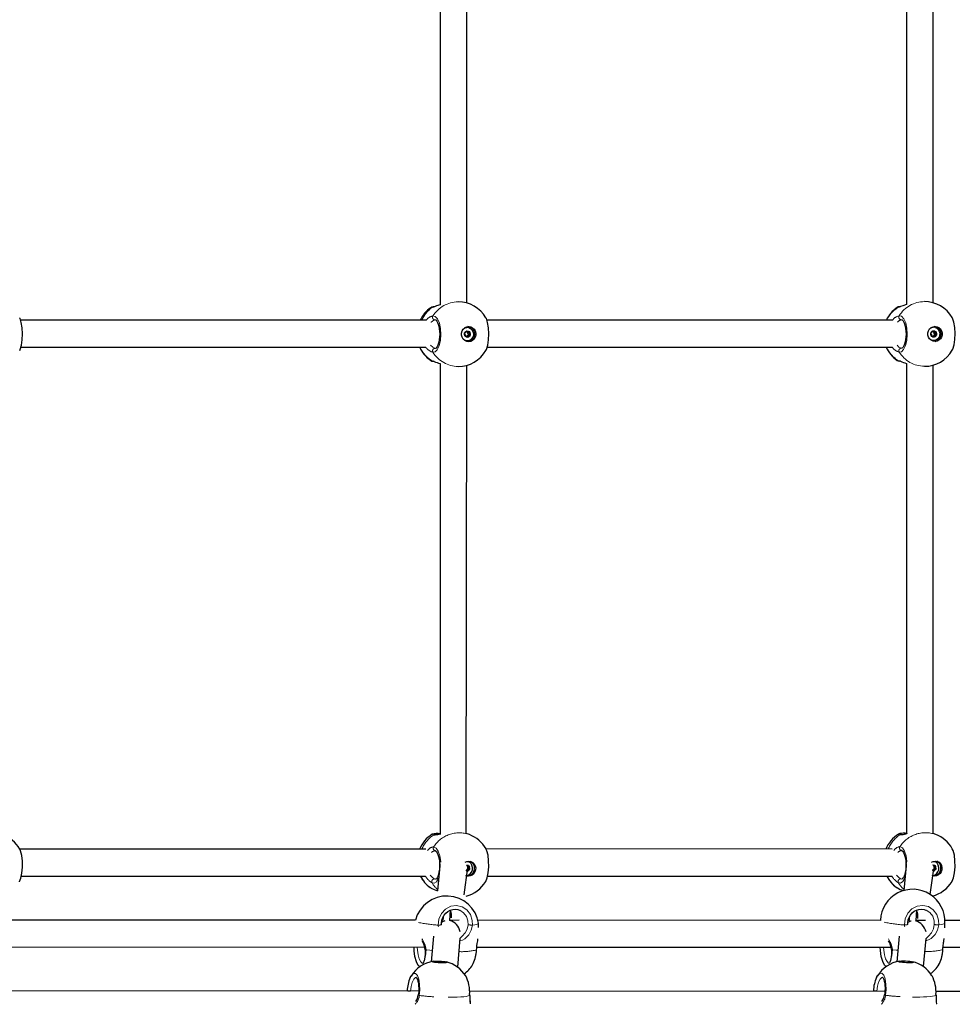
# Model space of a CAD drawing. Units: millimetres. Extents: x 4540 to 20550, y 5832 to 12831.
# Drawn here: x 17275 to 17830, y 8337 to 8923 of the extents above; entities that cross this region are included whole.
import ezdxf

# ---------------------------------------------------------------- set-up
doc = ezdxf.new("R2010")
doc.units = ezdxf.units.MM
doc.header["$LTSCALE"] = 60
doc.linetypes.add('PHANTOM', pattern=[12.7, 6.35, -1.27, 1.27, -1.27, 1.27, -1.27])

msp = doc.modelspace()

# ---------------------------------------------------------------- linework, layer by layer
at = {"color": 7, "linetype": 'Continuous', "lineweight": 25}
for p, q in [((17525.27, 9033.12), (17525.11, 8753.16)), ((17802.96, 9033.21), (17802.82, 8753.27)), ((17541.11, 8754.18), (17541.11, 9032.15)), ((17818.82, 8754.27), (17818.82, 9032.26)), ((17535.85, 8754.91), (17535.85, 8754.91)), ((17516.76, 8743.96), (17275.31, 8743.96)), ((17794.42, 8743.96), (17553, 8743.96)), ((17540.69, 8734.35), (17540.18, 8734.37)), ((17541, 8739.66), (17541, 8739.66)), ((17541.11, 8736.96), (17542.12, 8736.96)), ((17818.35, 8734.45), (17817.85, 8734.47)), ((17818.66, 8739.76), (17818.66, 8739.76)), ((17818.77, 8737.06), (17819.7, 8737.08)), ((17541, 8731.66), (17541, 8731.66)), ((17818.66, 8731.76), (17818.66, 8731.76)), ((17275.55, 8727.96), (17516.51, 8727.96)), ((17553.18, 8727.96), (17794.25, 8727.96)), ((17525.11, 8718.17), (17525.11, 8438.15)), ((17535.85, 8716.41), (17535.85, 8716.41)), ((17540.73, 8438.42), (17541.11, 8717.15)), ((17802.82, 8718.26), (17802.82, 8438.26)), ((17818.82, 8438.36), (17818.82, 8717.26)), ((17520.41, 8437.84), (17520.41, 8437.84)), ((17525.48, 8438.24), (17525.33, 8438.13)), ((17542.57, 8437.73), (17540.73, 8438.42)), ((17798.07, 8437.94), (17798.07, 8437.94)), ((17803.14, 8438.34), (17802.99, 8438.23)), ((17820.23, 8437.83), (17818.82, 8438.36)), ((17794.38, 8428.96), (17552.47, 8429.22)), ((17516.71, 8428.96), (17274.81, 8429.12)), ((17522.41, 8428.09), (17522.3, 8428.09)), ((17800.08, 8428.19), (17799.96, 8428.19)), ((17524.91, 8419.08), (17523.6, 8404.33)), ((17525.03, 8420.35), (17524.91, 8419.08)), ((17539.45, 8401.88), (17541.71, 8418.07)), ((17540.85, 8419.34), (17541.34, 8419.15)), ((17541.59, 8419.12), (17542.06, 8418.95)), ((17542.34, 8421.54), (17542.34, 8421.54)), ((17802.61, 8419.16), (17801.19, 8404.41)), ((17802.73, 8420.4), (17802.61, 8419.16)), ((17818.52, 8419.44), (17819, 8419.25)), ((17819.25, 8419.22), (17819.72, 8419.05)), ((17820, 8421.64), (17820, 8421.64)), ((17275.75, 8412.96), (17516.5, 8412.96)), ((17541.19, 8416.17), (17540.73, 8416.35)), ((17553.39, 8412.96), (17794.24, 8412.96)), ((17817.03, 8402.04), (17819.12, 8417.35)), ((17818.86, 8416.27), (17818.42, 8416.44)), ((17519.22, 8406.14), (17519.34, 8406.12)), ((17519.78, 8405.84), (17520.05, 8405.71)), ((17796.88, 8406.24), (17797, 8406.22)), ((17797.44, 8405.94), (17797.71, 8405.81)), ((17526.88, 8388.6), (17526.79, 8386.72)), ((17530.99, 8386.52), (17531.26, 8392.7)), ((17804.54, 8388.7), (17804.45, 8386.62)), ((17808.65, 8386.62), (17808.92, 8392.8)), ((17510.45, 8386.72), (17270.41, 8386.81)), ((17526.79, 8386.72), (17526.16, 8386.72)), ((17536.53, 8386.71), (17530.99, 8386.52)), ((17547.97, 8382.33), (17548.09, 8384.97)), ((17787.28, 8386.63), (17548.09, 8386.71)), ((17787.29, 8386.75), (17787.28, 8386.63)), ((17803.58, 8384.16), (17803.58, 8384.16)), ((17804.45, 8386.62), (17803.79, 8386.62)), ((17814.19, 8386.62), (17808.65, 8386.62)), ((17825.63, 8382.27), (17825.75, 8385.07)), ((18064.93, 8386.53), (17825.76, 8386.61)), ((17521.2, 8377.31), (17519.85, 8362.03)), ((17798.58, 8377.3), (17797.11, 8362.04)), ((17269.37, 8370.81), (17515.97, 8370.72)), ((17535.62, 8358.72), (17537.16, 8376.09)), ((17547.01, 8370.71), (17793.66, 8370.62)), ((17812.9, 8359.09), (17814.52, 8375.91)), ((17824.65, 8370.61), (18071.35, 8370.52)), ((17516.19, 8369.13), (17516.19, 8369.13)), ((17793.85, 8369.23), (17793.85, 8369.23)), ((17512.59, 8359.39), (17512.82, 8358.84)), ((17790.25, 8359.49), (17790.48, 8358.94)), ((17507.33, 8352.55), (17507.87, 8353.51)), ((17785, 8352.65), (17785.53, 8353.61)), ((17512.38, 8344.48), (17264.97, 8344.65)), ((17790.01, 8344.28), (17542.65, 8344.46)), ((17542.81, 8341.99), (17542.8, 8342.46)), ((17783.13, 8344.74), (17783.09, 8344.29)), ((18067.65, 8344.08), (17820.32, 8344.26)), ((17820.47, 8342.09), (17820.46, 8342.56))]:
    msp.add_line(p, q, dxfattribs=at)
at = {"color": 8, "linetype": 'PHANTOM', "lineweight": 18}
for p, q in [((17522.39, 8744.16), (17522.07, 8744.13)), ((17800.05, 8744.26), (17799.73, 8744.23)), ((17540.18, 8734.37), (17540.5, 8734.34)), ((17540.71, 8737.11), (17541.24, 8737.26)), ((17540.71, 8737.11), (17541.4, 8737.16)), ((17541, 8734.22), (17542.01, 8734.22)), ((17541.02, 8736.98), (17542.03, 8736.98)), ((17541.09, 8734.39), (17542.1, 8734.39)), ((17541.55, 8734.88), (17542.56, 8734.88)), ((17541.59, 8736.58), (17542.6, 8736.58)), ((17541.59, 8736.38), (17542.6, 8736.38)), ((17541.71, 8734.98), (17542.72, 8734.98)), ((17541.76, 8735.7), (17542.77, 8735.7)), ((17541.85, 8735.54), (17542.87, 8735.54)), ((17817.85, 8734.47), (17818.16, 8734.44)), ((17818.37, 8737.21), (17818.9, 8737.36)), ((17818.37, 8737.21), (17819.06, 8737.26)), ((17818.66, 8734.31), (17819.67, 8734.31)), ((17818.68, 8737.08), (17819.7, 8737.08)), ((17818.75, 8734.49), (17819.76, 8734.49)), ((17819.21, 8734.98), (17820.23, 8734.98)), ((17819.25, 8736.67), (17820.27, 8736.67)), ((17819.25, 8736.48), (17820.26, 8736.48)), ((17819.37, 8735.08), (17820.39, 8735.08)), ((17819.42, 8735.8), (17820.43, 8735.8)), ((17819.52, 8735.64), (17820.53, 8735.64)), ((17522.07, 8727.2), (17522.39, 8727.17)), ((17799.73, 8727.3), (17800.05, 8727.27)), ((17520.45, 8719.74), (17521.65, 8719.39)), ((17798.11, 8719.84), (17799.31, 8719.49)), ((17540.85, 8419.34), (17541.25, 8419.24)), ((17541.56, 8418.74), (17542.57, 8418.36)), ((17541.58, 8418.93), (17542.58, 8418.56)), ((17541.59, 8419.12), (17542.03, 8418.96)), ((17541.71, 8418.07), (17542.71, 8417.69)), ((17541.79, 8417.9), (17542.8, 8417.52)), ((17818.52, 8419.44), (17818.91, 8419.34)), ((17819.23, 8418.84), (17820.23, 8418.46)), ((17819.24, 8419.03), (17820.24, 8418.66)), ((17819.25, 8419.22), (17819.69, 8419.06)), ((17819.29, 8417.44), (17820.29, 8417.07)), ((17819.37, 8418.17), (17820.37, 8417.79)), ((17819.45, 8418), (17820.46, 8417.62)), ((17540.73, 8416.35), (17541.19, 8416.17)), ((17540.88, 8416.59), (17541.88, 8416.22)), ((17540.97, 8416.76), (17541.98, 8416.38)), ((17541.46, 8417.25), (17542.47, 8416.88)), ((17541.63, 8417.34), (17542.63, 8416.97)), ((17818.42, 8416.44), (17818.86, 8416.27)), ((17818.54, 8416.69), (17819.54, 8416.32)), ((17818.64, 8416.86), (17819.64, 8416.48)), ((17819.12, 8417.35), (17820.13, 8416.97)), ((17519.34, 8406.12), (17519.78, 8405.84)), ((17521.68, 8411.3), (17522.44, 8411.1)), ((17797, 8406.22), (17797.44, 8405.94)), ((17799.34, 8411.4), (17800.1, 8411.2)), ((17787.29, 8386.75), (17787.28, 8386.63)), ((17512.82, 8358.84), (17512.59, 8359.39)), ((17790.48, 8358.94), (17790.25, 8359.49)), ((17542.76, 8341.9), (17542.73, 8342.44)), ((17785.14, 8344.58), (17785.14, 8344.58)), ((17820.42, 8342), (17820.4, 8342.54))]:
    msp.add_line(p, q, dxfattribs=at)
at = {"color": 8, "linetype": 'PHANTOM', "lineweight": 18, "flags": 128}
for points in [[(17520.45, 8751.59), (17519.53, 8751.4), (17519.54, 8751.39)], [(17521.06, 8751.84), (17520.77, 8751.77), (17520.45, 8751.59)], [(17798.11, 8751.69), (17797.19, 8751.5), (17797.2, 8751.49)], [(17798.72, 8751.94), (17798.44, 8751.87), (17798.11, 8751.69)], [(17520.85, 8746.46), (17522.3, 8746.19), (17523.64, 8744.73), (17524.71, 8742.24), (17525.39, 8739.01), (17525.6, 8735.41), (17525.32, 8731.85), (17524.59, 8728.71), (17523.48, 8726.35), (17522.12, 8725.04), (17520.85, 8724.87)], [(17798.51, 8746.56), (17799.96, 8746.29), (17801.3, 8744.83), (17802.37, 8742.34), (17803.05, 8739.11), (17803.26, 8735.51), (17802.98, 8731.95), (17802.25, 8728.81), (17801.14, 8726.45), (17799.78, 8725.14), (17798.51, 8724.97)], [(17519.45, 8729), (17520.72, 8727.87), (17522.07, 8727.2)], [(17797.21, 8729.02), (17798.38, 8727.97), (17799.73, 8727.3)], [(17519.62, 8719.88), (17519.63, 8719.89), (17520.45, 8719.74)], [(17520.45, 8719.74), (17520.77, 8719.56), (17521.07, 8719.49)], [(17797.28, 8719.98), (17797.29, 8719.99), (17798.11, 8719.84)], [(17798.11, 8719.84), (17798.44, 8719.66), (17798.73, 8719.59)], [(17521.16, 8437.45), (17520.24, 8437.71), (17520.41, 8437.84)], [(17798.82, 8437.55), (17797.91, 8437.81), (17798.07, 8437.94)], [(17521.3, 8430.43), (17522.73, 8429.7), (17523.99, 8427.84), (17524.95, 8425.03), (17525.48, 8421.62), (17525.49, 8421.33)], [(17798.96, 8430.53), (17800.39, 8429.8), (17801.65, 8427.93), (17802.61, 8425.13), (17803.14, 8421.72), (17802.73, 8420.4)], [(17519.18, 8413.6), (17520.37, 8412.29), (17521.68, 8411.3)], [(17524.26, 8411.7), (17524.24, 8411.64), (17523.04, 8409.65), (17521.63, 8408.77), (17520.36, 8409)], [(17796.93, 8413.61), (17798.03, 8412.39), (17799.34, 8411.4)], [(17801.89, 8411.72), (17800.7, 8409.75), (17799.3, 8408.87), (17798.03, 8409.1)], [(17524.02, 8383.83), (17524.42, 8387.46), (17525.93, 8390.77), (17528.37, 8393.39), (17531.48, 8395.03), (17534.88, 8395.49), (17538.22, 8394.74), (17541.1, 8392.86), (17543.2, 8390.05), (17544.3, 8386.64), (17544.37, 8383.81)], [(17801.68, 8383.93), (17802.08, 8387.56), (17803.59, 8390.87), (17806.03, 8393.49), (17809.14, 8395.13), (17812.55, 8395.59), (17815.88, 8394.84), (17818.76, 8392.96), (17820.86, 8390.15), (17821.96, 8386.74), (17822.03, 8383.91)], [(17531.24, 8392.27), (17531.86, 8390.56), (17531.91, 8388.16)], [(17541.76, 8384.08), (17541.7, 8386.3), (17540.83, 8388.98), (17539.17, 8391.18), (17536.91, 8392.66), (17536.69, 8392.72)], [(17808.9, 8392.37), (17809.52, 8390.66), (17809.58, 8387.85)], [(17819.42, 8384.18), (17819.36, 8386.4), (17818.49, 8389.08), (17816.83, 8391.28), (17814.57, 8392.76), (17814.35, 8392.82)], [(17524.17, 8382.71), (17524.08, 8383.17), (17524.02, 8383.83)], [(17544.37, 8383.81), (17543.66, 8380.73), (17542.26, 8378.05), (17539.91, 8375.75), (17538.39, 8374.93), (17537.02, 8374.52)], [(17537.16, 8376.09), (17538.36, 8377.21), (17540.16, 8379.17), (17541.22, 8381.46), (17541.76, 8384.08)], [(17544.37, 8383.81), (17545.8, 8384.01), (17546.9, 8384.25), (17547.65, 8384.52), (17548.03, 8384.82), (17548.09, 8384.97)], [(17801.82, 8382.84), (17801.74, 8383.27), (17801.68, 8383.93)], [(17822.03, 8383.91), (17821.33, 8380.83), (17819.92, 8378.14), (17817.57, 8375.85), (17816.05, 8375.03), (17814.39, 8374.54)], [(17814.52, 8375.91), (17816.02, 8377.31), (17817.82, 8379.27), (17818.88, 8381.56), (17819.42, 8384.18)], [(17822.03, 8383.91), (17823.46, 8384.11), (17824.56, 8384.35), (17825.31, 8384.62), (17825.69, 8384.91), (17825.75, 8385.07)], [(17511.54, 8370.72), (17511.63, 8368.87), (17512.05, 8366.1), (17512.74, 8363.72), (17513.61, 8361.99), (17514.56, 8361.1), (17514.84, 8360.99)], [(17789.21, 8370.62), (17789.29, 8368.97), (17789.71, 8366.2), (17790.4, 8363.82), (17791.27, 8362.09), (17792.22, 8361.2), (17792.51, 8361.09)], [(17516.8, 8369.1), (17519.07, 8368.83), (17520.44, 8368.7)], [(17546.84, 8369.06), (17546.85, 8369.06), (17546.8, 8369.07)], [(17794.46, 8369.2), (17796.73, 8368.93), (17797.77, 8368.83)], [(17824.51, 8369.16), (17824.51, 8369.16), (17824.46, 8369.16)], [(17507.87, 8353.51), (17507.95, 8353.68), (17509.21, 8354.96), (17510.48, 8355.03), (17511.6, 8353.9), (17512.46, 8351.69), (17512.96, 8348.65), (17513.04, 8345.12), (17512.76, 8341.94)], [(17785.53, 8353.61), (17785.61, 8353.78), (17786.88, 8355.06), (17788.14, 8355.13), (17789.26, 8354), (17790.12, 8351.79), (17790.62, 8348.75), (17790.7, 8345.22), (17790.42, 8342.03)], [(17510.95, 8352.74), (17510.47, 8352.57), (17509.47, 8351.58), (17508.57, 8349.74), (17507.88, 8347.29), (17507.48, 8344.48)], [(17788.61, 8352.84), (17788.13, 8352.67), (17787.13, 8351.67), (17786.23, 8349.84), (17785.54, 8347.39), (17785.14, 8344.58)], [(17512.15, 8342.25), (17512.17, 8342.2), (17512.27, 8342.12), (17512.47, 8342.03), (17512.76, 8341.94)], [(17542.76, 8341.9), (17541.91, 8341.64), (17540.72, 8341.41), (17539.2, 8341.21), (17537.39, 8341.06), (17535.33, 8340.95), (17533.05, 8340.88), (17530.6, 8340.86), (17529.93, 8340.86)], [(17542.76, 8341.9), (17542.81, 8341.99), (17542.81, 8341.99)], [(17789.81, 8342.35), (17789.83, 8342.3), (17789.93, 8342.22), (17790.14, 8342.13), (17790.42, 8342.03)], [(17820.42, 8342), (17819.57, 8341.74), (17818.38, 8341.51), (17816.86, 8341.31), (17815.05, 8341.16), (17812.99, 8341.05), (17810.71, 8340.98), (17808.26, 8340.96), (17806.43, 8340.97)], [(17820.42, 8342), (17820.47, 8342.09), (17820.47, 8342.09)]]:
    msp.add_lwpolyline(points, dxfattribs=at)
at = {"color": 7, "linetype": 'Continuous', "lineweight": 25, "flags": 128}
for points in [[(17521.72, 8751.95), (17521.37, 8751.9), (17521.06, 8751.84)], [(17525.11, 8753.16), (17523.05, 8752.41), (17521.72, 8751.95)], [(17799.38, 8752.05), (17799.03, 8752), (17798.72, 8751.94)], [(17802.82, 8753.27), (17800.71, 8752.51), (17799.38, 8752.05)], [(17274.81, 8725.84), (17275.12, 8726.5), (17275.85, 8728.99), (17276.32, 8732.22), (17276.46, 8735.82), (17276.27, 8739.38), (17275.77, 8742.52), (17275.01, 8744.88), (17274.74, 8745.27)], [(17522.39, 8744.16), (17522.4, 8744.16), (17522.53, 8744.12), (17522.81, 8743.9), (17523.2, 8743.41), (17523.63, 8742.64), (17524.04, 8741.61), (17524.4, 8740.33), (17524.67, 8738.87), (17524.84, 8737.27), (17524.9, 8735.61), (17524.83, 8733.95), (17524.66, 8732.35), (17524.37, 8730.89), (17524, 8729.6), (17523.57, 8728.56), (17523.12, 8727.8), (17522.74, 8727.36), (17522.49, 8727.19), (17522.4, 8727.17), (17522.39, 8727.17)], [(17542.17, 8731.16), (17540.98, 8731.35), (17539.88, 8731.88), (17538.97, 8732.72), (17538.32, 8733.8), (17537.98, 8735.02), (17537.98, 8736.31), (17538.32, 8737.53), (17538.97, 8738.61), (17539.88, 8739.45), (17540.98, 8739.98), (17542.17, 8740.16), (17543.36, 8739.98), (17544.46, 8739.45), (17545.37, 8738.61), (17546.02, 8737.53), (17546.36, 8736.31), (17546.36, 8735.02), (17546.02, 8733.8), (17545.37, 8732.72), (17544.46, 8731.88), (17543.36, 8731.35), (17542.17, 8731.16)], [(17552.47, 8725.94), (17552.78, 8726.6), (17553.51, 8729.09), (17553.98, 8732.32), (17554.12, 8735.92), (17553.93, 8739.48), (17553.43, 8742.62), (17552.67, 8744.98), (17552.4, 8745.37)], [(17800.05, 8744.26), (17800.06, 8744.26), (17800.2, 8744.22), (17800.47, 8744), (17800.86, 8743.51), (17801.29, 8742.74), (17801.7, 8741.71), (17802.06, 8740.43), (17802.33, 8738.97), (17802.5, 8737.37), (17802.56, 8735.71), (17802.5, 8734.05), (17802.32, 8732.45), (17802.03, 8730.99), (17801.66, 8729.69), (17801.23, 8728.66), (17800.78, 8727.9), (17800.4, 8727.46), (17800.15, 8727.29), (17800.06, 8727.27), (17800.05, 8727.27)], [(17819.83, 8731.26), (17818.64, 8731.45), (17817.54, 8731.98), (17816.63, 8732.82), (17815.98, 8733.9), (17815.64, 8735.12), (17815.64, 8736.4), (17815.98, 8737.63), (17816.63, 8738.71), (17817.54, 8739.55), (17818.64, 8740.08), (17819.83, 8740.26), (17821.02, 8740.08), (17822.12, 8739.55), (17823.03, 8738.71), (17823.68, 8737.63), (17824.02, 8736.4), (17824.02, 8735.12), (17823.68, 8733.9), (17823.03, 8732.82), (17822.12, 8731.98), (17821.02, 8731.45), (17819.83, 8731.26)], [(17830.13, 8726.04), (17830.44, 8726.7), (17831.18, 8729.19), (17831.64, 8732.41), (17831.78, 8736.02), (17831.59, 8739.58), (17831.09, 8742.72), (17830.33, 8745.08), (17830.06, 8745.47)], [(17541.82, 8737.5), (17542.45, 8737.17), (17542.91, 8736.61), (17543.13, 8735.91), (17543.09, 8735.17), (17542.78, 8734.51), (17542.25, 8734.02), (17541.59, 8733.78), (17540.9, 8733.83), (17540.27, 8734.16), (17539.81, 8734.72), (17539.59, 8735.42), (17539.63, 8736.16), (17539.94, 8736.82), (17540.47, 8737.31), (17541.13, 8737.55), (17541.82, 8737.5)], [(17539.68, 8739.31), (17540.86, 8739.66), (17541, 8739.66)], [(17542.21, 8739.53), (17543.24, 8739.05), (17544.09, 8738.27), (17544.69, 8737.26), (17544.98, 8736.11), (17544.94, 8734.92), (17544.56, 8733.79), (17543.9, 8732.84), (17542.99, 8732.13), (17541.93, 8731.73), (17540.81, 8731.69), (17539.73, 8732), (17539.68, 8732.02)], [(17819.49, 8737.6), (17820.11, 8737.27), (17820.57, 8736.71), (17820.8, 8736.01), (17820.75, 8735.27), (17820.44, 8734.61), (17819.92, 8734.12), (17819.25, 8733.88), (17818.56, 8733.93), (17817.93, 8734.26), (17817.47, 8734.82), (17817.25, 8735.52), (17817.29, 8736.26), (17817.6, 8736.92), (17818.13, 8737.41), (17818.79, 8737.65), (17819.49, 8737.6)], [(17817.35, 8739.41), (17818.52, 8739.76), (17818.66, 8739.76)], [(17819.87, 8739.63), (17820.9, 8739.15), (17821.75, 8738.37), (17822.35, 8737.36), (17822.64, 8736.21), (17822.6, 8735.02), (17822.23, 8733.89), (17821.56, 8732.93), (17820.65, 8732.23), (17819.6, 8731.83), (17818.47, 8731.79), (17817.39, 8732.1), (17817.35, 8732.12)], [(17541, 8731.66), (17540.58, 8731.69), (17539.68, 8732.02)], [(17818.66, 8731.76), (17818.24, 8731.79), (17817.35, 8732.12)], [(17522.17, 8437.69), (17521.93, 8437.74), (17521.73, 8437.79), (17521.74, 8437.78)], [(17802.82, 8438.26), (17802.11, 8438.53), (17800.83, 8438.47), (17799.77, 8438.39), (17798.92, 8438.29), (17798.44, 8438.17), (17798.08, 8438.03), (17798.05, 8438.01)], [(17799.83, 8437.79), (17799.59, 8437.84), (17799.39, 8437.89), (17799.4, 8437.88)], [(17552.3, 8409.72), (17552.35, 8409.81), (17553.18, 8411.94), (17553.78, 8414.94), (17554.08, 8418.44), (17554.05, 8422.07), (17553.69, 8425.41), (17553.04, 8428.1), (17552.47, 8429.22)], [(17829.96, 8409.82), (17830.01, 8409.91), (17830.84, 8412.04), (17831.44, 8415.04), (17831.74, 8418.54), (17831.71, 8422.17), (17831.35, 8425.51), (17830.7, 8428.19), (17830.13, 8429.32)], [(17274.64, 8409.62), (17274.69, 8409.71), (17275.52, 8411.85), (17276.12, 8414.84), (17276.42, 8418.34), (17276.39, 8421.97), (17276.03, 8425.31), (17275.38, 8428), (17274.81, 8429.12)], [(17522.3, 8428.09), (17522.39, 8428.07), (17522.63, 8427.92), (17522.98, 8427.54), (17523.4, 8426.87), (17523.83, 8425.92), (17524.22, 8424.73), (17524.53, 8423.32), (17524.75, 8421.77), (17524.86, 8420.11), (17524.85, 8418.45), (17524.8, 8417.85)], [(17799.96, 8428.19), (17800.05, 8428.17), (17800.29, 8428.02), (17800.64, 8427.64), (17801.06, 8426.97), (17801.49, 8426.02), (17801.88, 8424.83), (17802.2, 8423.42), (17802.41, 8421.87), (17802.52, 8420.21), (17802.51, 8418.55), (17802.38, 8416.92), (17802.15, 8415.39), (17801.81, 8414.05), (17801.4, 8412.91), (17800.97, 8412.06), (17800.56, 8411.51), (17800.26, 8411.26), (17800.12, 8411.2), (17800.1, 8411.2)], [(17540.14, 8421.22), (17541.09, 8421.64), (17542.29, 8421.82), (17543.48, 8421.64), (17544.55, 8421.11), (17545.43, 8420.28), (17546.03, 8419.21), (17546.32, 8417.99), (17546.26, 8416.71), (17545.87, 8415.5), (17545.17, 8414.43), (17544.23, 8413.6), (17543.11, 8413.07), (17541.9, 8412.89)], [(17540.85, 8419.34), (17541.15, 8419.52), (17541.84, 8419.47)], [(17541.18, 8421.67), (17541.21, 8421.67), (17542.32, 8421.53)], [(17541.18, 8421.67), (17542.08, 8421.62), (17542.34, 8421.54)], [(17541.58, 8418.93), (17541.61, 8419.02), (17541.59, 8419.12)], [(17817.78, 8421.31), (17818.75, 8421.74), (17819.96, 8421.92), (17821.14, 8421.74), (17822.21, 8421.21), (17823.09, 8420.37), (17823.69, 8419.3), (17823.98, 8418.09), (17823.93, 8416.81), (17823.53, 8415.6), (17822.83, 8414.53), (17821.89, 8413.7), (17820.77, 8413.17), (17819.57, 8412.99)], [(17818.52, 8419.44), (17818.81, 8419.62), (17819.5, 8419.57)], [(17818.84, 8421.77), (17818.87, 8421.77), (17819.98, 8421.63)], [(17818.84, 8421.77), (17819.74, 8421.72), (17820, 8421.64)], [(17819.24, 8419.03), (17819.27, 8419.12), (17819.25, 8419.22)], [(17524.7, 8416.67), (17524.48, 8415.3), (17524.15, 8413.95), (17523.74, 8412.81), (17523.31, 8411.96), (17522.9, 8411.41), (17522.6, 8411.16), (17522.46, 8411.1), (17522.44, 8411.1)], [(17541.9, 8412.89), (17540.72, 8413.07), (17540.52, 8413.14)], [(17819.57, 8412.99), (17818.38, 8413.17), (17818.19, 8413.24)], [(17519.34, 8406.12), (17519.56, 8405.93), (17520.05, 8405.71)], [(17519.78, 8405.84), (17521.52, 8404.96), (17523.6, 8404.33)], [(17797, 8406.22), (17797.22, 8406.03), (17797.71, 8405.81)], [(17797.44, 8405.94), (17799.18, 8405.06), (17801.19, 8404.41)], [(17525.89, 8384.06), (17525.91, 8385.21), (17526.18, 8386.82), (17526.73, 8388.35), (17527.54, 8389.74), (17528.57, 8390.95), (17529.79, 8391.94), (17531.16, 8392.67), (17532.63, 8393.11), (17534.14, 8393.25), (17535.64, 8393.07), (17536.69, 8392.72)], [(17803.58, 8384.16), (17803.57, 8385.31), (17803.84, 8386.92), (17804.39, 8388.45), (17805.2, 8389.84), (17806.23, 8391.05), (17807.45, 8392.04), (17808.82, 8392.77), (17810.29, 8393.21), (17811.8, 8393.35), (17813.3, 8393.17), (17814.35, 8392.82)], [(17805.59, 8386.21), (17805.25, 8386.13), (17803.58, 8385.36)], [(17512.59, 8359.39), (17512.12, 8359.83), (17511.03, 8362.04), (17510.19, 8365.08), (17509.68, 8368.61), (17509.61, 8370.72)], [(17546.84, 8369.06), (17546.92, 8369.86), (17547.09, 8371.39), (17547.3, 8372.93), (17547.52, 8374.47), (17547.65, 8375.67)], [(17790.25, 8359.49), (17789.78, 8359.93), (17788.69, 8362.14), (17787.85, 8365.18), (17787.34, 8368.71), (17787.27, 8370.63)], [(17824.51, 8369.16), (17824.58, 8369.95), (17824.75, 8371.49), (17824.96, 8373.03), (17825.18, 8374.57), (17825.31, 8375.77)], [(17516.19, 8369.13), (17516.22, 8368.1), (17516.2, 8366.46), (17516.07, 8364.93), (17515.86, 8363.58), (17515.58, 8362.47), (17515.3, 8361.71), (17515.01, 8361.19), (17514.84, 8360.99), (17514.84, 8360.99)], [(17793.85, 8369.23), (17793.89, 8368.2), (17793.86, 8366.56), (17793.73, 8365.03), (17793.52, 8363.68), (17793.24, 8362.57), (17792.96, 8361.81), (17792.67, 8361.29), (17792.5, 8361.09), (17792.51, 8361.09)], [(17526.46, 8361.28), (17525.2, 8361.3), (17523.93, 8361.37), (17522.74, 8361.47), (17521.72, 8361.61), (17520.97, 8361.76), (17520.54, 8361.92), (17520.47, 8362.08), (17520.76, 8362.21), (17521.39, 8362.31), (17522.31, 8362.38), (17523.44, 8362.4), (17524.69, 8362.38), (17525.97, 8362.31), (17527.16, 8362.2), (17528.17, 8362.07), (17528.92, 8361.91), (17529.35, 8361.75), (17529.43, 8361.6), (17529.14, 8361.47), (17528.51, 8361.36), (17527.59, 8361.3), (17526.46, 8361.28)], [(17544.46, 8360.15), (17544.53, 8360.27), (17544.81, 8360.91)], [(17804.12, 8361.37), (17802.86, 8361.4), (17801.59, 8361.47), (17800.4, 8361.57), (17799.38, 8361.71), (17798.63, 8361.86), (17798.2, 8362.02), (17798.13, 8362.18), (17798.42, 8362.31), (17799.05, 8362.41), (17799.97, 8362.48), (17801.1, 8362.5), (17802.35, 8362.48), (17803.63, 8362.41), (17804.82, 8362.3), (17805.83, 8362.17), (17806.59, 8362.01), (17807.02, 8361.85), (17807.09, 8361.7), (17806.8, 8361.57), (17806.17, 8361.46), (17805.25, 8361.4), (17804.12, 8361.37)], [(17822.12, 8360.25), (17822.19, 8360.37), (17822.48, 8361.01)], [(17510.95, 8352.74), (17510.94, 8352.74), (17511.1, 8352.58), (17511.38, 8352.14), (17511.69, 8351.41), (17511.97, 8350.43), (17512.21, 8349.17), (17512.36, 8347.73), (17512.42, 8346.14), (17512.38, 8344.47), (17512.23, 8342.79), (17512.15, 8342.25)], [(17788.61, 8352.84), (17788.6, 8352.84), (17788.76, 8352.68), (17789.04, 8352.24), (17789.35, 8351.51), (17789.63, 8350.53), (17789.87, 8349.27), (17790.02, 8347.83), (17790.08, 8346.24), (17790.04, 8344.57), (17789.89, 8342.89), (17789.81, 8342.35)]]:
    msp.add_lwpolyline(points, dxfattribs=at)
at = {"color": 8, "linetype": 'PHANTOM', "lineweight": 18}
for centre, radius, start, end in [((17531.62, 8736.24), 18.99, 126.04441, 155.99277), ((17519.58, 8757.14), 5.61, 278.85944, 292.37989), ((17536.01, 8737.1), 17.81, 90.49497, 148.30572), ((17807.8, 8735.36), 19, 120.68813, 153.05507), ((17797.24, 8757.24), 5.61, 278.85944, 292.37989), ((17813.67, 8737.2), 17.81, 90.49497, 148.30572), ((17522.04, 8739.92), 6.65, 100.30017, 142.5265), ((17522.18, 8745.67), 1.55, 149.10594, 265.96784), ((17799.83, 8739.97), 6.72, 101.28653, 143.52214), ((17799.84, 8745.77), 1.55, 149.10594, 265.96784), ((17523.33, 8739.75), 4.55, 106.1332, 140.94877), ((17801, 8739.83), 4.57, 106.17488, 141.05032), ((17530.26, 8736.15), 19.12, 205.33716, 239.10767), ((17522.68, 8732.04), 7.4, 213.40103, 255.68865), ((17522.18, 8725.66), 1.55, 94.03216, 210.89406), ((17536.07, 8734.34), 17.92, 211.88707, 269.31224), ((17807.92, 8736.25), 19.12, 205.67295, 239.13104), ((17800.29, 8732.03), 7.28, 213.94951, 255.86064), ((17799.84, 8725.76), 1.55, 94.03216, 210.89406), ((17813.73, 8734.44), 17.92, 211.88707, 269.31224), ((17532.68, 8420.96), 20.12, 124.94002, 156.54516), ((17521.48, 8448.55), 11.1, 268.35318, 290.31902), ((17521.94, 8436.41), 1.3, 79.89219, 127.26879), ((17536.58, 8420.53), 18.21, 70.80729, 147.08967), ((17810.34, 8421.05), 20.12, 124.9415, 156.85012), ((17799.14, 8448.65), 11.1, 268.35318, 290.31902), ((17799.61, 8436.51), 1.3, 79.89219, 127.26879), ((17814.25, 8420.63), 18.21, 70.80729, 147.08967), ((17521.73, 8425.67), 4.78, 95.17951, 147.711), ((17522.53, 8429.58), 1.49, 145.34905, 265.72053), ((17799.4, 8425.73), 4.82, 95.24795, 147.84079), ((17800.19, 8429.68), 1.49, 145.34905, 265.72053), ((17522.41, 8424.87), 3.22, 91.97216, 137.52286), ((17800.08, 8424.97), 3.22, 91.96908, 137.51596), ((17529.4, 8420.75), 17.74, 206.03202, 237.16328), ((17525.43, 8417.81), 10.16, 208.49503, 240.09521), ((17807.06, 8420.84), 17.73, 206.3794, 237.16023), ((17803.04, 8417.81), 10.05, 208.83934, 240.06458), ((17521.77, 8409.72), 1.58, 93.1626, 207.14991), ((17535.47, 8418), 17.58, 210.79822, 227.82344), ((17799.43, 8409.82), 1.58, 93.1626, 207.14991), ((17813.13, 8418.11), 17.59, 210.79989, 227.53121), ((17528.31, 8461.53), 77.82, 258.05024, 266.84143), ((17524.24, 8389.89), 6.06, 267.91189, 285.83672), ((17545.62, 8408.24), 24.47, 260.926, 267.07725), ((17805.81, 8460.13), 76.31, 257.77419, 266.89419), ((17801.92, 8389.99), 6.06, 267.70483, 285.83218), ((17823.28, 8408.34), 24.47, 260.926, 267.07725), ((17504.42, 8368.14), 12.42, 4.43741, 36.86997), ((17643.92, 8359.98), 97.55, 170.74595, 174.65573), ((17782.2, 8368.26), 12.3, 4.37369, 36.72113), ((17921.59, 8360.08), 97.55, 170.74595, 174.65573), ((17497.23, 8369.53), 19.57, 334.11965, 358.74181), ((17516.58, 8370.88), 1.79, 257.34402, 277.0116), ((17537.95, 8405.57), 37.56, 267.7076, 283.63956), ((17526.29, 8369.74), 20.52, 334.49205, 358.10359), ((17774.89, 8369.63), 19.57, 334.11965, 358.74181), ((17794.25, 8370.98), 1.79, 257.34402, 277.0116), ((17815.48, 8406.35), 38.25, 267.44609, 283.59042), ((17803.96, 8369.84), 20.52, 334.49205, 358.10359), ((17512.31, 8420.75), 76.42, 264.87142, 266.37353), ((17504.1, 8342.87), 8.72, 314.68251, 353.81205), ((17528.93, 8471.64), 130.71, 262.89419, 266.73419), ((17606.04, 8342.92), 63.3, 180.92059, 185.43185), ((17789.96, 8420.85), 76.42, 264.87375, 266.38184), ((17781.77, 8342.98), 8.71, 313.79173, 353.75226), ((17806.58, 8471.64), 130.61, 262.89343, 266.71627), ((17884.96, 8342.63), 64.55, 180.55617, 185.25228)]:
    msp.add_arc(centre, radius, start, end, dxfattribs=at)
at = {"color": 7, "linetype": 'Continuous', "lineweight": 25}
for centre, radius, start, end in [((17521.17, 8748.67), 3.18, 91.99919, 120.85416), ((17535.77, 8735.67), 19.25, 30.26028, 89.75172), ((17798.83, 8748.77), 3.18, 91.99919, 120.85416), ((17813.43, 8735.76), 19.25, 30.26028, 89.75172), ((17530.62, 8735.65), 19.25, 125.1425, 154.42187), ((17808.28, 8735.75), 19.25, 125.14296, 154.75042), ((17541.33, 8735.62), 4.53, 280.63196, 85.75567), ((17818.99, 8735.72), 4.53, 280.63196, 85.75567), ((17541.24, 8736.09), 3.57, 74.12031, 115.74688), ((17540.01, 8736.05), 0.303, 93.3779, 238.25365), ((17539.75, 8735.62), 0.202, 0.7894, 57.58846), ((17541.52, 8735.66), 1.57, 181.31412, 206.94505), ((17539.99, 8736.54), 0.186, 270.69927, 330.81184), ((17540.36, 8734.6), 0.291, 148.34059, 298.14214), ((17539.93, 8734.85), 0.211, 331.69726, 26.90313), ((17541.42, 8735.72), 1.46, 123.22328, 150.17901), ((17540.6, 8734.19), 0.179, 59.81926, 121.63773), ((17540.51, 8737.11), 0.203, 303.80551, 0.47459), ((17541.36, 8735.51), 1.35, 239.87299, 268.2896), ((17540.99, 8737.13), 0.281, 28.42703, 183.28905), ((17540.34, 8735.8), 1.36, 59.85164, 74.02661), ((17541.2, 8734.22), 0.203, 123.80551, 180.47459), ((17541.11, 8737.14), 0.18, 239.86049, 269.91208), ((17540.29, 8735.61), 1.46, 303.22328, 330.17901), ((17541.41, 8737.35), 0.187, 207.73603, 267.6924), ((17541.32, 8733.98), 0.187, 27.73603, 87.6924), ((17541.48, 8736.86), 0.311, 291.86253, 104.56313), ((17541.36, 8735.82), 1.35, 59.87299, 88.2896), ((17541.73, 8734.2), 0.281, 208.42703, 3.28905), ((17541.71, 8734.79), 0.186, 90.69927, 150.81184), ((17541.78, 8736.48), 0.211, 151.69726, 206.90313), ((17540.19, 8735.67), 1.57, 1.31412, 26.94505), ((17541.69, 8735.28), 0.303, 273.3779, 58.25365), ((17541.96, 8735.71), 0.202, 180.7894, 237.58846), ((17542.21, 8734.22), 0.203, 123.80551, 180.47459), ((17542.12, 8737.14), 0.179, 239.81926, 301.63773), ((17541.3, 8735.61), 1.46, 303.22328, 330.17901), ((17542.36, 8736.73), 0.291, 328.34059, 118.14214), ((17542.73, 8734.79), 0.186, 90.69927, 150.81184), ((17542.79, 8736.48), 0.211, 151.69726, 206.90313), ((17541.2, 8735.67), 1.57, 1.31412, 26.94505), ((17542.71, 8735.28), 0.303, 273.3779, 58.25365), ((17542.97, 8735.71), 0.202, 180.7894, 237.58846), ((17818.9, 8736.19), 3.57, 74.12031, 115.74688), ((17817.68, 8736.15), 0.303, 93.3779, 238.25365), ((17817.41, 8735.72), 0.202, 0.7894, 57.58846), ((17819.18, 8735.76), 1.57, 181.31412, 206.94505), ((17817.66, 8736.64), 0.186, 270.69927, 330.81184), ((17818.03, 8734.7), 0.291, 148.34059, 298.14214), ((17817.59, 8734.95), 0.211, 331.69726, 26.90313), ((17819.08, 8735.82), 1.46, 123.22328, 150.17901), ((17818.26, 8734.29), 0.179, 59.81926, 121.63773), ((17818.17, 8737.21), 0.203, 303.80551, 0.47459), ((17819.02, 8735.61), 1.35, 239.87299, 268.2896), ((17818.65, 8737.23), 0.281, 28.42703, 183.28905), ((17818, 8735.9), 1.37, 59.86336, 74.01488), ((17818.86, 8734.32), 0.203, 123.80551, 180.47459), ((17818.77, 8737.24), 0.18, 239.86049, 269.91208), ((17817.95, 8735.71), 1.46, 303.22328, 330.17901), ((17819.07, 8737.45), 0.187, 207.73603, 267.6924), ((17818.98, 8734.08), 0.187, 27.73603, 87.6924), ((17819.14, 8736.96), 0.311, 291.86253, 104.56313), ((17819.02, 8735.92), 1.35, 59.87299, 88.2896), ((17819.39, 8734.3), 0.281, 208.42703, 3.28905), ((17819.38, 8734.89), 0.186, 90.69927, 150.81184), ((17819.44, 8736.57), 0.211, 151.69726, 206.90313), ((17817.85, 8735.77), 1.57, 1.31412, 26.94505), ((17819.36, 8735.38), 0.303, 273.3779, 58.25365), ((17819.62, 8735.81), 0.202, 180.7894, 237.58846), ((17819.87, 8734.32), 0.203, 123.80551, 180.47459), ((17819.79, 8737.24), 0.179, 239.81926, 301.63773), ((17818.96, 8735.71), 1.46, 303.22328, 330.17901), ((17820.02, 8736.83), 0.291, 328.34059, 118.14214), ((17820.39, 8734.89), 0.186, 90.69927, 150.81184), ((17820.45, 8736.57), 0.211, 151.69726, 206.90313), ((17818.86, 8735.77), 1.57, 1.31412, 26.94505), ((17820.37, 8735.38), 0.303, 273.3779, 58.25365), ((17820.64, 8735.81), 0.202, 180.7894, 237.58846), ((17530.62, 8735.66), 19.25, 203.58196, 235.07499), ((17535.85, 8735.66), 19.25, 270, 329.67049), ((17808.29, 8735.76), 19.25, 203.90586, 235.07499), ((17813.52, 8735.76), 19.25, 270, 329.67049), ((17521.05, 8722.45), 2.94, 240.87287, 267.80509), ((17520.71, 8715.47), 4.04, 76.65949, 84.97067), ((17528.64, 8733.72), 15.94, 243.95702, 257.20183), ((17798.71, 8722.55), 2.94, 240.87287, 267.80509), ((17798.38, 8715.56), 4.04, 76.65949, 84.97067), ((17806.34, 8733.85), 15.99, 243.91522, 257.28224), ((17258.06, 8419.64), 19.25, 29.50367, 69.14855), ((17530.64, 8421.62), 19.25, 122.16722, 157.5668), ((17523.3, 8427.1), 11.2, 80.70482, 105.0759), ((17521.95, 8449.34), 11.65, 271.0715, 287.63547), ((17535.72, 8419.74), 19.25, 29.50367, 69.14855), ((17808.3, 8421.72), 19.25, 122.16772, 157.88748), ((17799.62, 8449.44), 11.65, 271.0715, 287.63547), ((17813.38, 8419.84), 19.25, 29.50367, 69.14855), ((17541.16, 8417.64), 4.55, 261.90124, 63.89733), ((17539.94, 8417.65), 4.55, 277.42412, 58.46763), ((17540.41, 8418.22), 1.9, 279.77827, 41.27583), ((17541, 8419.12), 0.272, 27.11807, 136.35038), ((17541.41, 8419.32), 0.178, 206.17736, 268.11464), ((17541.36, 8417.83), 1.31, 59.51617, 88.37563), ((17541.75, 8418.82), 0.208, 149.06436, 204.53206), ((17540.2, 8418.1), 1.51, 358.71751, 25.00378), ((17541.62, 8417.65), 0.305, 271.66079, 55.10328), ((17541.9, 8418.06), 0.191, 177.9548, 236.90654), ((17542.12, 8419.12), 0.18, 239.99279, 301.31141), ((17542.35, 8418.72), 0.282, 325.15139, 119.02106), ((17542.76, 8418.45), 0.208, 149.06436, 204.53206), ((17541.2, 8417.73), 1.51, 358.71751, 25.00378), ((17542.62, 8417.27), 0.305, 271.66079, 55.10328), ((17542.9, 8417.68), 0.191, 177.9548, 236.90654), ((17818.83, 8417.74), 4.55, 261.90236, 63.89627), ((17817.6, 8417.75), 4.55, 277.42175, 58.47), ((17818.08, 8418.31), 1.9, 280.19902, 41.68164), ((17818.66, 8419.22), 0.272, 27.04949, 133.72286), ((17819.07, 8419.42), 0.178, 206.17736, 268.11464), ((17819.02, 8417.93), 1.31, 59.51617, 88.37563), ((17819.29, 8417.25), 0.196, 90.93546, 148.81101), ((17819.42, 8418.92), 0.208, 149.06436, 204.53206), ((17817.86, 8418.2), 1.51, 358.71751, 25.00378), ((17819.28, 8417.75), 0.305, 271.66079, 55.10328), ((17819.56, 8418.16), 0.191, 177.9548, 236.90654), ((17819.78, 8419.22), 0.18, 239.99279, 301.31141), ((17820.01, 8418.82), 0.282, 325.15139, 119.02106), ((17820.42, 8418.55), 0.208, 149.06436, 204.53206), ((17818.86, 8417.82), 1.51, 358.71751, 25.00378), ((17820.28, 8417.37), 0.305, 271.66079, 55.10328), ((17820.56, 8417.78), 0.191, 177.9548, 236.90654), ((17530.65, 8421.63), 19.25, 206.76967, 233.58706), ((17540.56, 8416.61), 0.317, 303.28244, 355.81412), ((17541.44, 8417.46), 1.32, 237.59856, 259.25141), ((17541.09, 8416.58), 0.211, 122.5248, 177.52782), ((17540.15, 8418.07), 1.55, 302.2265, 328.08898), ((17541.19, 8415.99), 0.178, 26.17736, 88.11464), ((17541.6, 8416.21), 0.285, 209.38424, 1.60399), ((17541.63, 8417.15), 0.196, 90.93546, 148.81101), ((17542.09, 8416.21), 0.211, 122.5248, 177.52782), ((17541.15, 8417.69), 1.55, 302.2265, 328.08898), ((17542.63, 8416.77), 0.196, 90.93546, 148.81101), ((17808.31, 8421.73), 19.25, 207.10224, 233.58706), ((17818.22, 8416.69), 0.318, 308.52292, 0.30946), ((17819.11, 8417.56), 1.32, 238.07815, 258.66088), ((17818.75, 8416.68), 0.211, 122.5248, 177.52782), ((17817.81, 8418.17), 1.55, 302.2265, 328.08898), ((17818.85, 8416.09), 0.178, 26.17736, 88.11464), ((17819.26, 8416.31), 0.285, 209.38424, 1.60399), ((17819.75, 8416.31), 0.211, 122.5248, 177.52782), ((17818.82, 8417.79), 1.55, 302.2265, 328.08898), ((17820.3, 8416.87), 0.196, 90.93546, 148.81101), ((17535.83, 8419.7), 19.25, 284.39195, 328.79242), ((17813.5, 8419.8), 19.25, 284.39195, 328.79242), ((17529.09, 8381.89), 19.25, 9.2088, 165.4625), ((17806.52, 8385.91), 19.25, 357.50182, 177.50187), ((17525.16, 8389.17), 6.83, 351.50153, 26.962), ((17802.59, 8389.11), 7.1, 349.77975, 27.25153), ((17529.18, 8381.07), 5.33, 102.26011, 127.62154), ((17528.95, 8378.55), 8.22, 9.51957, 75.63278), ((17506.07, 8368.75), 10.12, 2.1524, 33.79897), ((17783.84, 8368.87), 10.02, 2.05001, 33.40626), ((17524.46, 8370.3), 22.42, 335.22601, 356.83261), ((17802.12, 8370.4), 22.42, 335.22601, 356.83261), ((17524.17, 8343.27), 19.25, 99.34182, 147.85732), ((17524.14, 8343.27), 19.25, 32.49638, 75.75439), ((17528.19, 8370.43), 19.25, 306.01576, 327.7193), ((17801.83, 8343.37), 19.25, 99.34182, 147.85732), ((17801.8, 8343.37), 19.25, 32.49638, 75.75439), ((17805.85, 8370.53), 19.25, 306.01576, 327.7193), ((17521.38, 8343.76), 21.4, 356.45827, 27.40657), ((17799.04, 8343.86), 21.4, 356.45827, 27.40657), ((17527.66, 8343.61), 22.2, 156.25773, 177.35412), ((17805.32, 8343.71), 22.2, 156.25773, 177.35412), ((17504.43, 8343.09), 7.77, 323.15308, 353.79297), ((17610.94, 8342.48), 68.13, 180.41146, 184.67319), ((17781.93, 8343.24), 7.93, 322.2214, 353.57899), ((17890.33, 8342.63), 69.86, 180.44057, 184.70351)]:
    msp.add_arc(centre, radius, start, end, dxfattribs=at)
msp.add_ellipse((17806.74, 8378.62), major_axis=(-5.57, 6.14), ratio=0.92097, start_param=4.155099, end_param=5.324774, dxfattribs=at)

doc.saveas('drawing.dxf')
